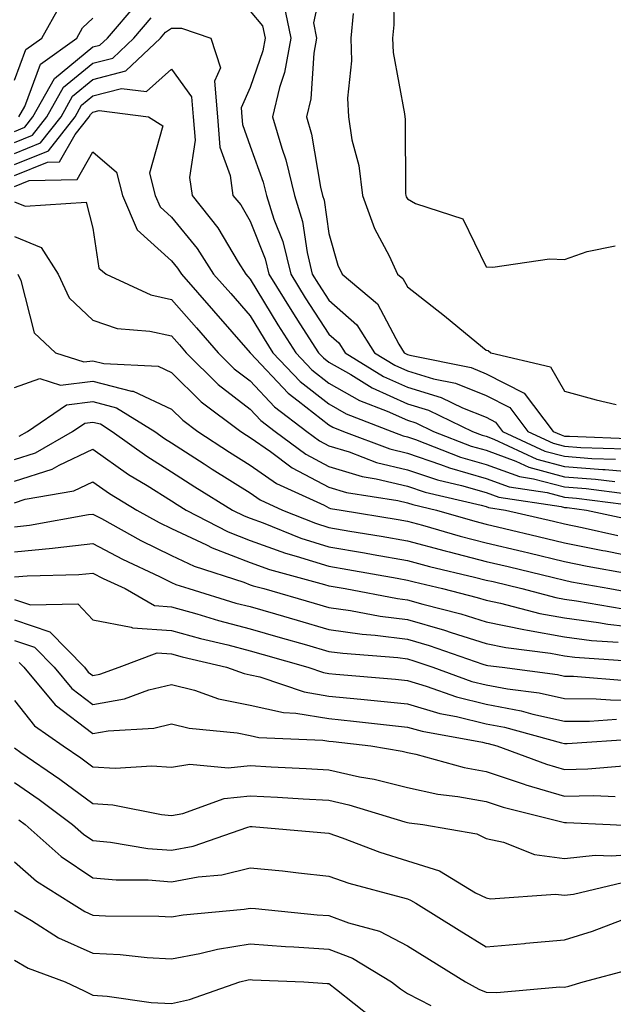
# Model space of a CAD drawing. Units: inches. Extents: x 986963 to 989603, y 7255658 to 7258298.
# Drawn here: x 988959 to 989034, y 7256319 to 7256444 of the extents above; entities that cross this region are included whole.
import ezdxf

# ---------------------------------------------------------------- set-up
doc = ezdxf.new("R2010")
doc.units = ezdxf.units.IN
doc.header["$MEASUREMENT"] = 0
doc.layers.add('Contour_98697255', color=7, linetype='Continuous', true_color=0xe26218)

msp = doc.modelspace()

# ---------------------------------------------------------------- linework, layer by layer
at = {"layer": 'Contour_98697255'}
for points in [[(988997.78, 7256451.65, 3132), (988996.1, 7256443.87, 3132), (988996.5, 7256441.92, 3132), (988996.16, 7256440.03, 3132), (988995.76, 7256434.21, 3132), (988995.22, 7256431.92, 3132), (988995.86, 7256429.73, 3132), (988997.01, 7256422.96, 3132), (988997.26, 7256421.92, 3132), (988997.44, 7256421.31, 3132), (988998.05, 7256417.09, 3132), (988999.2, 7256413.07, 3132), (988999.74, 7256411.92, 3132), (989004.26, 7256408.13, 3132), (989006.96, 7256403.01, 3132), (989007.65, 7256401.92, 3132), (989007.89, 7256401.76, 3132), (989008.05, 7256401.7, 3132), (989008.36, 7256401.61, 3132), (989016.15, 7256400.02, 3132), (989018.05, 7256399.25, 3132), (989022.91, 7256396.78, 3132), (989026.59, 7256391.92, 3132), (989027.59, 7256391.46, 3132), (989028.05, 7256391.33, 3132), (989028.68, 7256391.29, 3132), (989037.12, 7256390.99, 3132)], [(989006.24, 7256450.11, 3134), (989006.34, 7256443.63, 3134), (989006.17, 7256441.92, 3134), (989006.22, 7256440.09, 3134), (989007.69, 7256432.28, 3134), (989007.71, 7256431.92, 3134), (989007.75, 7256431.62, 3134), (989007.81, 7256422.16, 3134), (989007.84, 7256421.92, 3134), (989007.89, 7256421.76, 3134), (989008.05, 7256421.47, 3134), (989009.09, 7256420.88, 3134), (989015.09, 7256418.96, 3134), (989018.05, 7256412.84, 3134), (989018.92, 7256412.79, 3134), (989026.12, 7256413.85, 3134), (989028.05, 7256413.78, 3134), (989030.93, 7256414.8, 3134), (989034.46, 7256415.51, 3134)], [(988958.05, 7256430.06, 3131), (988959.38, 7256430.59, 3131), (988960.41, 7256431.92, 3131), (988963.16, 7256436.81, 3131), (988968.05, 7256440.8, 3131), (988968.94, 7256441.03, 3131), (988969.88, 7256441.92, 3131), (988973.66, 7256446.31, 3131)], [(988958.05, 7256436.56, 3133), (988959.5, 7256440.47, 3133), (988961.53, 7256441.92, 3133), (988963.88, 7256446.09, 3133)], [(988988.05, 7256445.35, 3130), (988989.63, 7256443.5, 3130), (988989.95, 7256441.92, 3130), (988989.66, 7256440.31, 3130), (988988.05, 7256435.64, 3130), (988986.89, 7256433.08, 3130), (988986.99, 7256431.92, 3130), (988987.06, 7256430.93, 3130), (988988.05, 7256428.19, 3130), (988989.72, 7256423.59, 3130), (988990.12, 7256421.92, 3130), (988991.06, 7256418.91, 3130), (988992.19, 7256416.06, 3130), (988993.2, 7256411.92, 3130), (988995.04, 7256408.91, 3130), (988998.05, 7256404.29, 3130), (988999.31, 7256403.18, 3130), (989000.12, 7256401.92, 3130), (989005.01, 7256398.88, 3130), (989008.05, 7256397.52, 3130), (989012.35, 7256396.22, 3130), (989015.06, 7256394.91, 3130), (989018.05, 7256393.72, 3130), (989019.24, 7256393.11, 3130), (989020.15, 7256391.92, 3130), (989025.54, 7256389.41, 3130), (989028.05, 7256388.75, 3130), (989031.5, 7256388.47, 3130), (989034.51, 7256388.38, 3130)], [(988992.34, 7256446.21, 3131), (988993.23, 7256441.92, 3131), (988992.43, 7256437.54, 3131), (988991.78, 7256435.65, 3131), (988990.89, 7256431.92, 3131), (988992.06, 7256427.91, 3131), (988992.59, 7256426.46, 3131), (988993.68, 7256421.92, 3131), (988994.72, 7256418.59, 3131), (988995.29, 7256414.68, 3131), (988995.95, 7256411.92, 3131), (988996.75, 7256410.62, 3131), (988998.05, 7256408.62, 3131), (989001.61, 7256405.48, 3131), (989003.88, 7256401.92, 3131), (989006.45, 7256400.32, 3131), (989008.05, 7256399.61, 3131), (989011.36, 7256398.61, 3131), (989014.16, 7256398.03, 3131), (989018.05, 7256396.48, 3131), (989021.08, 7256394.95, 3131), (989023.37, 7256391.92, 3131), (989026.57, 7256390.44, 3131), (989028.05, 7256390.04, 3131), (989030.09, 7256389.88, 3131), (989035.81, 7256389.68, 3131)], [(988958.05, 7256428.67, 3130), (988960.38, 7256429.59, 3130), (988962.2, 7256431.92, 3130), (988964.3, 7256435.67, 3130), (988968.05, 7256438.72, 3130), (988970.58, 7256439.39, 3130), (988973.26, 7256441.92, 3130), (988975.47, 7256444.5, 3130)], [(988958.64, 7256431.92, 3132), (988959.37, 7256433.24, 3132), (988961.36, 7256438.61, 3132), (988966, 7256441.92, 3132), (988966.74, 7256443.23, 3132), (988968.05, 7256444.44, 3132)], [(989001.17, 7256445.05, 3133), (989000.84, 7256441.92, 3133), (989000.94, 7256439.03, 3133), (989000.42, 7256434.29, 3133), (989000.54, 7256431.92, 3133), (989001, 7256428.97, 3133), (989001.87, 7256425.74, 3133), (989002.33, 7256421.92, 3133), (989003.86, 7256417.73, 3133), (989005.72, 7256414.25, 3133), (989006.81, 7256411.92, 3133), (989007.48, 7256411.35, 3133), (989008.05, 7256410.28, 3133), (989012.76, 7256406.63, 3133), (989016.14, 7256403.83, 3133), (989018.05, 7256402.26, 3133), (989018.32, 7256402.19, 3133), (989018.67, 7256401.92, 3133), (989026.25, 7256400.12, 3133), (989028.05, 7256397.05, 3133), (989032.07, 7256395.94, 3133), (989034.62, 7256395.35, 3133)], [(988958.05, 7256427.26, 3129), (988961.38, 7256428.59, 3129), (988963.99, 7256431.92, 3129), (988965.44, 7256434.53, 3129), (988968.05, 7256436.65, 3129), (988972.22, 7256437.75, 3129), (988976.64, 7256441.92, 3129), (988977.29, 7256442.68, 3129), (988978.05, 7256443.2, 3129), (988979.31, 7256443.18, 3129), (988983.04, 7256441.92, 3129), (988984.27, 7256438.14, 3129), (988983.51, 7256436.46, 3129), (988983.89, 7256431.92, 3129), (988984.2, 7256428.07, 3129), (988985.51, 7256424.46, 3129), (988985.86, 7256421.92, 3129), (988986.84, 7256420.71, 3129), (988988.05, 7256418.66, 3129), (988989.97, 7256413.84, 3129), (988990.43, 7256411.92, 3129), (988993.33, 7256407.2, 3129), (988994.38, 7256405.59, 3129), (988996.74, 7256401.92, 3129), (988997.38, 7256401.25, 3129), (988998.05, 7256400.72, 3129), (989000.84, 7256399.13, 3129), (989003.57, 7256397.44, 3129), (989008.05, 7256395.43, 3129), (989010.75, 7256394.62, 3129), (989016.32, 7256391.92, 3129), (989017.56, 7256391.43, 3129), (989018.05, 7256391.3, 3129), (989019.04, 7256390.93, 3129), (989024.51, 7256388.38, 3129), (989028.05, 7256387.45, 3129), (989032.9, 7256387.07, 3129), (989033.19, 7256387.06, 3129), (989038.05, 7256386.65, 3129)], [(988958.05, 7256425.87, 3128), (988962.39, 7256427.58, 3128), (988965.77, 7256431.92, 3128), (988966.59, 7256433.38, 3128), (988968.05, 7256434.57, 3128), (988971.66, 7256435.53, 3128), (988974.84, 7256435.13, 3128), (988978.05, 7256437.96, 3128), (988980.58, 7256434.45, 3128), (988980.79, 7256431.92, 3128), (988981.04, 7256428.93, 3128), (988980.33, 7256424.2, 3128), (988980.65, 7256421.92, 3128), (988983.95, 7256417.82, 3128), (988986.54, 7256413.43, 3128), (988987.49, 7256411.92, 3128), (988987.76, 7256411.63, 3128), (988988.05, 7256411.29, 3128), (988991.58, 7256405.45, 3128), (988993.84, 7256401.92, 3128), (988995.89, 7256399.76, 3128), (988998.05, 7256398.06, 3128), (989001.96, 7256395.83, 3128), (989005.49, 7256394.48, 3128), (989008.05, 7256393.34, 3128), (989009.13, 7256393, 3128), (989011.38, 7256391.92, 3128), (989016.17, 7256390.05, 3128), (989018.05, 7256389.51, 3128), (989021.85, 7256388.12, 3128), (989023.49, 7256387.36, 3128), (989028.05, 7256386.15, 3128), (989031.98, 7256385.85, 3128), (989034.44, 7256385.53, 3128)], [(988958.05, 7256424.47, 3127), (988962.28, 7256426.15, 3127), (988963.79, 7256426.18, 3127), (988965.79, 7256429.66, 3127), (988967.56, 7256431.92, 3127), (988967.74, 7256432.23, 3127), (988968.05, 7256432.49, 3127), (988968.83, 7256432.7, 3127), (988975.11, 7256431.92, 3127), (988976.92, 7256430.79, 3127), (988975.23, 7256424.74, 3127), (988975.96, 7256421.92, 3127), (988976.59, 7256420.46, 3127), (988978.05, 7256419.14, 3127), (988981.32, 7256415.19, 3127), (988983.39, 7256411.92, 3127), (988985.57, 7256409.44, 3127), (988988.05, 7256406.61, 3127), (988989.82, 7256403.69, 3127), (988990.95, 7256401.92, 3127), (988994.41, 7256398.28, 3127), (988998.05, 7256395.41, 3127), (989000.27, 7256394.14, 3127), (989006.06, 7256391.92, 3127), (989007.5, 7256391.37, 3127), (989008.05, 7256391.24, 3127), (989009.09, 7256390.88, 3127), (989014.79, 7256388.66, 3127), (989018.05, 7256387.72, 3127), (989022.3, 7256386.17, 3127), (989024.07, 7256385.9, 3127), (989028.05, 7256384.85, 3127), (989030.77, 7256384.64, 3127), (989035.99, 7256383.98, 3127)], [(988958.05, 7256423.06, 3126), (988959.95, 7256423.82, 3126), (988966.04, 7256423.93, 3126), (988968.05, 7256427.46, 3126), (988971.03, 7256424.9, 3126), (988971.8, 7256421.92, 3126), (988973.67, 7256417.54, 3126), (988978.05, 7256413.61, 3126), (988978.81, 7256412.68, 3126), (988979.3, 7256411.92, 3126), (988983.39, 7256407.26, 3126), (988988.05, 7256401.92, 3126), (988988.11, 7256401.86, 3126), (988992.89, 7256396.76, 3126), (988994.17, 7256395.8, 3126), (988998.05, 7256392.74, 3126), (988998.58, 7256392.45, 3126), (988999.94, 7256391.92, 3126), (989005.81, 7256389.68, 3126), (989008.05, 7256389.14, 3126), (989012.25, 7256387.72, 3126), (989013.4, 7256387.27, 3126), (989018.05, 7256385.93, 3126), (989020.99, 7256384.86, 3126), (989025.82, 7256384.15, 3126), (989028.05, 7256383.55, 3126), (989029.56, 7256383.43, 3126), (989037.54, 7256382.43, 3126)], [(988958.05, 7256421.12, 3125), (988959.41, 7256420.56, 3125), (988967.2, 7256421.07, 3125), (988968.05, 7256417.77, 3125), (988968.8, 7256412.67, 3125), (988969.73, 7256411.92, 3125), (988975.42, 7256409.29, 3125), (988978.05, 7256408.7, 3125), (988981.22, 7256405.09, 3125), (988983.99, 7256401.92, 3125), (988986.02, 7256399.89, 3125), (988988.05, 7256398.33, 3125), (988991.16, 7256395.03, 3125), (988995.26, 7256391.92, 3125), (988996.86, 7256390.73, 3125), (988998.05, 7256390.1, 3125), (989000.66, 7256389.31, 3125), (989004.11, 7256387.98, 3125), (989008.05, 7256387.04, 3125), (989011.88, 7256385.75, 3125), (989014.92, 7256385.05, 3125), (989018.05, 7256384.15, 3125), (989019.68, 7256383.55, 3125), (989027.59, 7256382.38, 3125), (989028.05, 7256382.26, 3125), (989028.36, 7256382.23, 3125), (989030.84, 7256381.92, 3125), (989036.75, 7256380.62, 3125)], [(988958.05, 7256416.71, 3124), (988961.45, 7256415.32, 3124), (988963.64, 7256411.92, 3124), (988965.03, 7256408.9, 3124), (988968.05, 7256406.05, 3124), (988971.15, 7256405.02, 3124), (988975.29, 7256404.68, 3124), (988978.05, 7256404.06, 3124), (988979.05, 7256402.92, 3124), (988979.92, 7256401.92, 3124), (988983.99, 7256397.86, 3124), (988988.05, 7256394.73, 3124), (988989.42, 7256393.29, 3124), (988991.21, 7256391.92, 3124), (988995.13, 7256389, 3124), (988998.05, 7256387.47, 3124), (989002.31, 7256386.18, 3124), (989004.07, 7256385.9, 3124), (989008.05, 7256384.94, 3124), (989010.31, 7256384.18, 3124), (989017.43, 7256382.54, 3124), (989018.05, 7256382.36, 3124), (989018.37, 7256382.24, 3124), (989020.53, 7256381.92, 3124), (989026.62, 7256380.49, 3124), (989028.05, 7256380.15, 3124), (989030.27, 7256379.7, 3124), (989034.83, 7256378.7, 3124)], [(988958.49, 7256411.92, 3123), (988958.88, 7256411.09, 3123), (988960.56, 7256404.43, 3123), (988963.3, 7256401.92, 3123), (988966.89, 7256400.76, 3123), (988968.05, 7256400.89, 3123), (988969.44, 7256400.53, 3123), (988976.33, 7256400.2, 3123), (988978.05, 7256399.4, 3123), (988981.8, 7256395.67, 3123), (988986.86, 7256391.92, 3123), (988987.58, 7256391.45, 3123), (988988.05, 7256391.16, 3123), (988990.62, 7256389.35, 3123), (988993.4, 7256387.27, 3123), (988998.05, 7256384.83, 3123), (989000.29, 7256384.16, 3123), (989006.83, 7256383.14, 3123), (989008.05, 7256382.84, 3123), (989008.74, 7256382.61, 3123), (989011.73, 7256381.92, 3123), (989016.62, 7256380.49, 3123), (989018.05, 7256380.13, 3123), (989020.39, 7256379.58, 3123), (989024.7, 7256378.57, 3123), (989028.05, 7256377.76, 3123), (989032.9, 7256376.77, 3123), (989033.26, 7256376.71, 3123), (989038.05, 7256375.77, 3123)], [(988958.05, 7256397.49, 3122), (988961.31, 7256398.66, 3122), (988963.94, 7256397.81, 3122), (988968.05, 7256398.3, 3122), (988972.94, 7256397.03, 3122), (988973.15, 7256397.02, 3122), (988978.05, 7256394.74, 3122), (988979.47, 7256393.34, 3122), (988981.37, 7256391.92, 3122), (988985.4, 7256389.27, 3122), (988988.05, 7256387.63, 3122), (988991.41, 7256385.28, 3122), (988997.45, 7256382.52, 3122), (988998.05, 7256382.2, 3122), (988998.26, 7256382.13, 3122), (988999.64, 7256381.92, 3122), (989006.86, 7256380.73, 3122), (989008.05, 7256380.51, 3122), (989009.97, 7256380, 3122), (989014.74, 7256378.61, 3122), (989018.05, 7256377.76, 3122), (989022.77, 7256376.64, 3122), (989023.51, 7256376.46, 3122), (989028.05, 7256375.38, 3122), (989030.92, 7256374.79, 3122), (989036.14, 7256373.83, 3122)], [(988958.67, 7256391.3, 3121), (988959.74, 7256391.92, 3121), (988964.67, 7256395.3, 3121), (988968.05, 7256395.7, 3121), (988971.05, 7256394.92, 3121), (988975.91, 7256391.92, 3121), (988977.15, 7256391.02, 3121), (988978.05, 7256390.46, 3121), (988982.19, 7256387.78, 3121), (988983.23, 7256387.1, 3121), (988988.05, 7256384.12, 3121), (988989.34, 7256383.21, 3121), (988992.16, 7256381.92, 3121), (988996.37, 7256380.24, 3121), (988998.05, 7256379.71, 3121), (989000.72, 7256379.25, 3121), (989004.72, 7256378.59, 3121), (989008.05, 7256378.01, 3121), (989012.84, 7256376.71, 3121), (989013.38, 7256376.59, 3121), (989018.05, 7256375.39, 3121), (989020.85, 7256374.72, 3121), (989026.65, 7256373.32, 3121), (989028.05, 7256372.98, 3121), (989028.93, 7256372.8, 3121), (989033.78, 7256371.92, 3121), (989037.41, 7256371.28, 3121)], [(988958.05, 7256388.36, 3120), (988960.76, 7256389.21, 3120), (988965.46, 7256391.92, 3120), (988967, 7256392.97, 3120), (988968.05, 7256393.1, 3120), (988968.99, 7256392.86, 3120), (988970.5, 7256391.92, 3120), (988974.89, 7256388.76, 3120), (988978.05, 7256386.77, 3120), (988980.99, 7256384.86, 3120), (988985.82, 7256381.92, 3120), (988987.29, 7256381.16, 3120), (988988.05, 7256380.87, 3120), (988989.7, 7256380.27, 3120), (988994.49, 7256378.36, 3120), (988998.05, 7256377.23, 3120), (989002.59, 7256376.46, 3120), (989003.7, 7256376.27, 3120), (989008.05, 7256375.51, 3120), (989010.87, 7256374.74, 3120), (989016.57, 7256373.4, 3120), (989018.05, 7256373.02, 3120), (989018.94, 7256372.81, 3120), (989022.61, 7256371.92, 3120), (989026.93, 7256370.8, 3120), (989028.05, 7256370.59, 3120), (989029.58, 7256370.39, 3120), (989035.48, 7256369.35, 3120)], [(988958.05, 7256385.6, 3119), (988962.86, 7256387.11, 3119), (988963.75, 7256387.62, 3119), (988968.05, 7256389.65, 3119), (988972.58, 7256386.45, 3119), (988974.94, 7256385.03, 3119), (988978.05, 7256383.08, 3119), (988978.75, 7256382.62, 3119), (988979.91, 7256381.92, 3119), (988985.26, 7256379.13, 3119), (988988.05, 7256378.04, 3119), (988992.56, 7256376.43, 3119), (988993.9, 7256376.07, 3119), (988998.05, 7256374.76, 3119), (989000.48, 7256374.35, 3119), (989006.73, 7256373.24, 3119), (989008.05, 7256373.01, 3119), (989008.91, 7256372.78, 3119), (989012.53, 7256371.92, 3119), (989016.94, 7256370.81, 3119), (989018.05, 7256370.45, 3119), (989019.91, 7256370.06, 3119), (989024.89, 7256368.76, 3119), (989028.05, 7256368.19, 3119), (989032.34, 7256367.63, 3119), (989033.55, 7256367.42, 3119), (989038.05, 7256366.89, 3119)], [(988958.05, 7256382.85, 3118), (988959.41, 7256383.28, 3118), (988965.62, 7256384.35, 3118), (988968.05, 7256385.5, 3118), (988970.15, 7256384.02, 3118), (988973.62, 7256381.92, 3118), (988976.47, 7256380.34, 3118), (988978.05, 7256379.57, 3118), (988982.49, 7256377.48, 3118), (988983.23, 7256377.1, 3118), (988988.05, 7256375.23, 3118), (988990.49, 7256374.36, 3118), (988997.51, 7256372.46, 3118), (988998.05, 7256372.29, 3118), (988998.36, 7256372.23, 3118), (989000.13, 7256371.92, 3118), (989006.79, 7256370.66, 3118), (989008.05, 7256370.5, 3118), (989010.03, 7256369.94, 3118), (989014.85, 7256368.72, 3118), (989018.05, 7256367.7, 3118), (989022.84, 7256366.71, 3118), (989023.32, 7256366.65, 3118), (989028.05, 7256365.79, 3118), (989031.47, 7256365.34, 3118), (989034.87, 7256365.1, 3118)], [(988958.05, 7256379.8, 3117), (988959.98, 7256379.99, 3117), (988967.47, 7256381.34, 3117), (988968.05, 7256381.4, 3117), (988969.15, 7256380.82, 3117), (988974.16, 7256378.03, 3117), (988978.05, 7256376.14, 3117), (988980.92, 7256374.79, 3117), (988987.24, 7256372.73, 3117), (988988.05, 7256372.42, 3117), (988988.42, 7256372.29, 3117), (988989.77, 7256371.92, 3117), (988996.2, 7256370.07, 3117), (988998.05, 7256369.54, 3117), (989000.82, 7256369.15, 3117), (989004.57, 7256368.44, 3117), (989008.05, 7256368, 3117), (989012.78, 7256366.65, 3117), (989013.63, 7256366.34, 3117), (989018.05, 7256364.95, 3117), (989020.56, 7256364.43, 3117), (989026.26, 7256363.71, 3117), (989028.05, 7256363.38, 3117), (989029.35, 7256363.22, 3117), (989037.31, 7256362.66, 3117)], [(988958.05, 7256376.61, 3116), (988962.9, 7256377.07, 3116), (988963.26, 7256377.13, 3116), (988968.05, 7256377.65, 3116), (988971.79, 7256375.66, 3116), (988976.5, 7256373.47, 3116), (988978.05, 7256372.71, 3116), (988978.59, 7256372.46, 3116), (988980.25, 7256371.92, 3116), (988986.22, 7256370.09, 3116), (988988.05, 7256369.63, 3116), (988991.27, 7256368.7, 3116), (988994.04, 7256367.91, 3116), (988998.05, 7256366.74, 3116), (989002.28, 7256366.15, 3116), (989003.96, 7256366.01, 3116), (989008.05, 7256365.49, 3116), (989010.83, 7256364.7, 3116), (989017.64, 7256362.33, 3116), (989018.05, 7256362.2, 3116), (989018.28, 7256362.15, 3116), (989020.11, 7256361.92, 3116), (989027.13, 7256361, 3116), (989028.05, 7256360.81, 3116), (989029.17, 7256360.8, 3116), (989036.35, 7256360.22, 3116)], [(988958.05, 7256373.41, 3115), (988959.69, 7256373.56, 3115), (988966.26, 7256373.71, 3115), (988968.05, 7256373.91, 3115), (988969.35, 7256373.22, 3115), (988972.13, 7256371.92, 3115), (988975.89, 7256369.76, 3115), (988978.05, 7256369.62, 3115), (988981.25, 7256368.72, 3115), (988984.01, 7256367.88, 3115), (988988.05, 7256366.83, 3115), (988991.86, 7256365.73, 3115), (988995.2, 7256364.77, 3115), (988998.05, 7256363.95, 3115), (988999.83, 7256363.7, 3115), (989006.82, 7256363.15, 3115), (989008.05, 7256362.99, 3115), (989008.88, 7256362.75, 3115), (989011.28, 7256361.92, 3115), (989016.26, 7256360.13, 3115), (989018.05, 7256359.69, 3115), (989020.79, 7256359.18, 3115), (989024.79, 7256358.66, 3115), (989028.05, 7256357.96, 3115), (989032.04, 7256357.93, 3115), (989033.9, 7256357.77, 3115), (989038.05, 7256357.75, 3115)], [(988958.05, 7256370.53, 3114), (988960.12, 7256369.85, 3114), (988966.14, 7256370.01, 3114), (988968.05, 7256367.96, 3114), (988972.93, 7256367.04, 3114), (988973.08, 7256366.95, 3114), (988978.05, 7256366.62, 3114), (988981.72, 7256365.59, 3114), (988985.19, 7256364.78, 3114), (988988.05, 7256364.03, 3114), (988989.69, 7256363.56, 3114), (988995.38, 7256361.92, 3114), (988997.38, 7256361.25, 3114), (988998.05, 7256361.13, 3114), (988998.93, 7256361.04, 3114), (989006.52, 7256360.39, 3114), (989008.05, 7256360.23, 3114), (989010.44, 7256359.53, 3114), (989014.28, 7256358.15, 3114), (989018.05, 7256357.22, 3114), (989022.51, 7256356.38, 3114), (989024, 7256355.97, 3114), (989028.05, 7256355.09, 3114), (989031.2, 7256355.07, 3114), (989034.66, 7256355.31, 3114)], [(988958.05, 7256367.94, 3113), (988962.57, 7256366.44, 3113), (988966.96, 7256361.92, 3113), (988967.45, 7256361.32, 3113), (988968.05, 7256360.88, 3113), (988968.93, 7256361.04, 3113), (988971.38, 7256361.92, 3113), (988976.22, 7256363.75, 3113), (988978.05, 7256363.62, 3113), (988979.38, 7256363.25, 3113), (988985.05, 7256361.92, 3113), (988987.27, 7256361.14, 3113), (988988.05, 7256360.98, 3113), (988989.26, 7256360.71, 3113), (988994.92, 7256358.79, 3113), (988998.05, 7256358.27, 3113), (989002.11, 7256357.86, 3113), (989003.84, 7256357.71, 3113), (989008.05, 7256357.28, 3113), (989012.18, 7256356.05, 3113), (989014.3, 7256355.67, 3113), (989018.05, 7256354.74, 3113), (989020.42, 7256354.29, 3113), (989027.64, 7256352.33, 3113), (989028.05, 7256352.24, 3113), (989028.37, 7256352.24, 3113), (989037.14, 7256352.83, 3113)], [(988958.05, 7256365.34, 3112), (988960.62, 7256364.49, 3112), (988963.11, 7256361.92, 3112), (988965.35, 7256359.22, 3112), (988968.05, 7256357.19, 3112), (988972.05, 7256357.92, 3112), (988975.17, 7256359.04, 3112), (988978.05, 7256359.75, 3112), (988980.97, 7256359, 3112), (988984.04, 7256357.91, 3112), (988988.05, 7256357.12, 3112), (988992.3, 7256356.17, 3112), (988993.87, 7256356.1, 3112), (988998.05, 7256355.41, 3112), (989001.21, 7256355.08, 3112), (989005.37, 7256354.6, 3112), (989008.05, 7256354.32, 3112), (989009.91, 7256353.78, 3112), (989017.59, 7256352.38, 3112), (989018.05, 7256352.26, 3112), (989018.34, 7256352.21, 3112), (989019.41, 7256351.92, 3112), (989025.73, 7256349.6, 3112), (989028.05, 7256348.92, 3112), (989030.98, 7256348.99, 3112), (989035.54, 7256349.41, 3112)], [(988958.67, 7256362.54, 3111), (988959.26, 7256361.92, 3111), (988963.26, 7256357.13, 3111), (988968.05, 7256353.5, 3111), (988969.98, 7256353.85, 3111), (988975.79, 7256354.18, 3111), (988978.05, 7256354.72, 3111), (988980.29, 7256354.16, 3111), (988986.38, 7256353.59, 3111), (988988.05, 7256353.26, 3111), (988989.14, 7256353.01, 3111), (988997.31, 7256352.66, 3111), (988998.05, 7256352.54, 3111), (988998.61, 7256352.48, 3111), (989003.4, 7256351.92, 3111), (989007.39, 7256351.26, 3111), (989008.05, 7256351.09, 3111), (989009.11, 7256350.86, 3111), (989015.29, 7256349.16, 3111), (989018.05, 7256348.65, 3111), (989022.91, 7256347.06, 3111), (989023.11, 7256346.98, 3111), (989028.05, 7256345.55, 3111), (989031.76, 7256345.63, 3111), (989034.47, 7256345.5, 3111)], [(988958.05, 7256357.71, 3110), (988960.61, 7256354.48, 3110), (988964.28, 7256351.92, 3110), (988966.52, 7256350.39, 3110), (988968.05, 7256349.25, 3110), (988970.88, 7256349.09, 3110), (988975.54, 7256349.41, 3110), (988978.05, 7256349.21, 3110), (988980.36, 7256349.61, 3110), (988985.25, 7256349.12, 3110), (988988.05, 7256349.42, 3110), (988990.7, 7256349.27, 3110), (988995.17, 7256349.04, 3110), (988998.05, 7256348.88, 3110), (989001.96, 7256348.01, 3110), (989003.83, 7256347.7, 3110), (989008.05, 7256346.63, 3110), (989011.93, 7256345.8, 3110), (989014.48, 7256345.49, 3110), (989018.05, 7256344.84, 3110), (989020.25, 7256344.12, 3110), (989027.7, 7256342.27, 3110), (989028.05, 7256342.17, 3110), (989028.3, 7256342.17, 3110), (989033.85, 7256341.92, 3110), (989037.84, 7256341.71, 3110)], [(988958.05, 7256351.67, 3109), (988958.88, 7256351.09, 3109), (988963.83, 7256347.7, 3109), (988968.05, 7256344.6, 3109), (988970.57, 7256344.44, 3109), (988976.78, 7256343.19, 3109), (988978.05, 7256343.09, 3109), (988979.47, 7256343.34, 3109), (988984.74, 7256345.23, 3109), (988988.05, 7256345.58, 3109), (988991.52, 7256345.39, 3109), (988994.78, 7256345.19, 3109), (988998.05, 7256345.01, 3109), (989000.58, 7256344.45, 3109), (989007.71, 7256342.26, 3109), (989008.05, 7256342.17, 3109), (989008.26, 7256342.13, 3109), (989010.02, 7256341.92, 3109), (989016.87, 7256340.74, 3109), (989018.05, 7256340.16, 3109), (989020.29, 7256339.68, 3109), (989024.23, 7256338.1, 3109), (989028.05, 7256337.6, 3109), (989031.94, 7256338.03, 3109), (989034.06, 7256337.93, 3109), (989038.05, 7256338.26, 3109)], [(988958.05, 7256347.29, 3108), (988961.22, 7256345.09, 3108), (988965.46, 7256341.92, 3108), (988966.84, 7256340.71, 3108), (988968.05, 7256339.9, 3108), (988970.28, 7256339.69, 3108), (988975.03, 7256338.9, 3108), (988978.05, 7256338.67, 3108), (988980.78, 7256339.19, 3108), (988987.74, 7256341.61, 3108), (988988.05, 7256341.69, 3108), (988988.31, 7256341.66, 3108), (988997.04, 7256340.91, 3108), (988998.05, 7256340.81, 3108), (988999.74, 7256340.23, 3108), (989004.53, 7256338.4, 3108), (989008.05, 7256337.33, 3108), (989012.15, 7256336.02, 3108), (989016.71, 7256333.26, 3108), (989018.05, 7256332.59, 3108), (989018.61, 7256332.48, 3108), (989026.88, 7256333.09, 3108), (989028.05, 7256332.94, 3108), (989029.19, 7256333.06, 3108), (989035.4, 7256334.57, 3108)], [(988958.64, 7256342.51, 3107), (988959.42, 7256341.92, 3107), (988964, 7256337.87, 3107), (988968.05, 7256335.15, 3107), (988971.01, 7256334.88, 3107), (988975.09, 7256334.88, 3107), (988978.05, 7256334.64, 3107), (988981.42, 7256335.29, 3107), (988984.44, 7256335.53, 3107), (988988.05, 7256336.43, 3107), (988992.15, 7256336.02, 3107), (988994.2, 7256335.77, 3107), (988998.05, 7256335.36, 3107), (989000.61, 7256334.48, 3107), (989007.27, 7256332.7, 3107), (989008.05, 7256332.46, 3107), (989008.46, 7256332.33, 3107), (989009.13, 7256331.92, 3107), (989014.63, 7256328.5, 3107), (989018.05, 7256326.39, 3107), (989022.95, 7256326.82, 3107), (989023.13, 7256326.84, 3107), (989028.05, 7256327.27, 3107), (989031.61, 7256328.36, 3107), (989036.26, 7256330.13, 3107)], [(988958.05, 7256337.17, 3106), (988960.86, 7256334.73, 3106), (988965.34, 7256331.92, 3106), (988967, 7256330.87, 3106), (988968.05, 7256330.39, 3106), (988969.66, 7256330.31, 3106), (988976.42, 7256330.29, 3106), (988978.05, 7256330.19, 3106), (988979.51, 7256330.46, 3106), (988987.29, 7256331.16, 3106), (988988.05, 7256331.29, 3106), (988988.73, 7256331.24, 3106), (988996.58, 7256330.45, 3106), (988998.05, 7256330.34, 3106), (989000.56, 7256329.41, 3106), (989004.51, 7256328.38, 3106), (989008.05, 7256326.51, 3106), (989010.88, 7256324.75, 3106), (989015.46, 7256321.92, 3106), (989017.13, 7256321, 3106), (989018.05, 7256320.62, 3106), (989019.41, 7256320.56, 3106), (989027.42, 7256321.3, 3106), (989028.05, 7256321.26, 3106), (989028.6, 7256321.37, 3106), (989030.42, 7256321.92, 3106), (989036.45, 7256323.52, 3106)], [(988958.05, 7256331.01, 3105), (988960.23, 7256329.74, 3105), (988963.67, 7256327.54, 3105), (988968.05, 7256325.58, 3105), (988971.53, 7256325.4, 3105), (988974.95, 7256325.02, 3105), (988978.05, 7256324.84, 3105), (988981.64, 7256325.51, 3105), (988983.88, 7256326.09, 3105), (988988.05, 7256326.75, 3105), (988992.55, 7256326.42, 3105), (988993.6, 7256326.37, 3105), (988998.05, 7256326.06, 3105), (989001.07, 7256324.94, 3105), (989006.02, 7256321.92, 3105), (989007.15, 7256321.02, 3105), (989008.05, 7256320.43, 3105), (989011.05, 7256318.92, 3105)], [(988958.05, 7256324.69, 3104), (988959.8, 7256323.67, 3104), (988964.52, 7256321.92, 3104), (988966.92, 7256320.79, 3104), (988968.05, 7256320.23, 3104), (988969.87, 7256320.1, 3104), (988975.44, 7256319.31, 3104), (988978.05, 7256319.17, 3104), (988980.31, 7256319.66, 3104), (988986.75, 7256321.92, 3104), (988987.79, 7256322.18, 3104), (988988.05, 7256322.23, 3104), (988988.33, 7256322.2, 3104), (988994.86, 7256321.92, 3104), (988997.84, 7256321.71, 3104), (988998.05, 7256321.7, 3104), (988999.04, 7256320.93, 3104), (989003.52, 7256317.39, 3104)]]:
    msp.add_polyline3d(points, dxfattribs=at)

doc.saveas('drawing.dxf')
